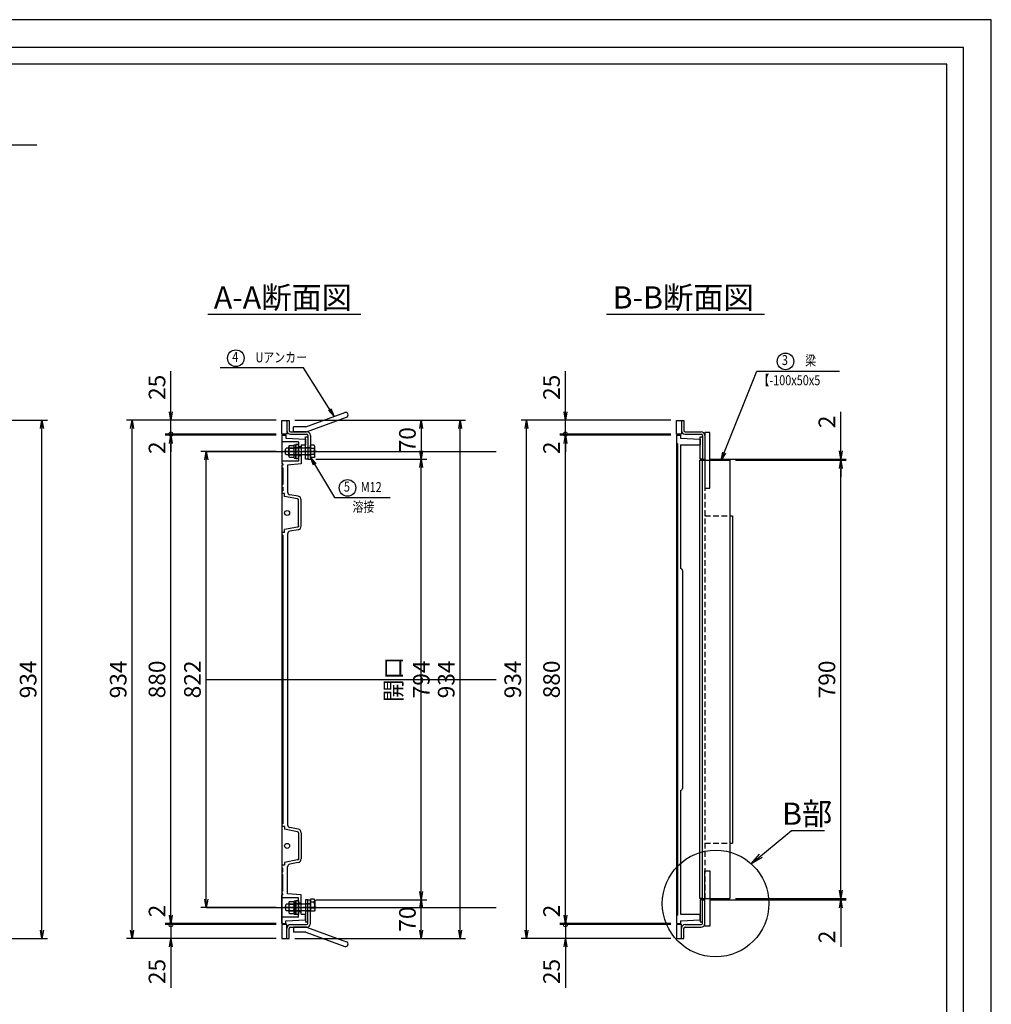
# Model space of a CAD drawing. Extents: x 35676 to 44336, y -168218 to -165248.
# Drawn here: x 38124 to 39876, y -167023 to -165248 of the extents above; entities that cross this region are included whole.
import ezdxf
from ezdxf.enums import TextEntityAlignment as Align

# ---------------------------------------------------------------- set-up
doc = ezdxf.new("R2010")
doc.units = 0
doc.header["$LTSCALE"] = 200
for name, pattern in [('CENTER', [2, 1.25, -0.25, 0.25, -0.25]), ('CENTER1', [10, 6.25, -1.25, 1.25, -1.25]), ('DASHED2', [5, 2.5, -2.5]), ('HIDDEN', [0.375, 0.25, -0.125])]:
    doc.linetypes.add(name, pattern=pattern)
doc.layers.get('0').update_dxf_attribs({"linetype": 'CONTINUOUS'})
doc.layers.get('DEFPOINTS').update_dxf_attribs({"color": 253, "linetype": 'CONTINUOUS'})
for name, color, linetype in [('CENTER', 1, 'CENTER'), ('sunpou', 1, 'CONTINUOUS'), ('ゴム', 6, 'CONTINUOUS'), ('図面枠等', 7, 'CONTINUOUS'), ('枠', 4, 'CONTINUOUS'), ('梁', 7, 'CONTINUOUS'), ('蓋', 6, 'CONTINUOUS'), ('部品', 1, 'CENTER1')]:
    doc.layers.add(name, color=color, linetype=linetype)
doc.styles.get("Standard").update_dxf_attribs({"font": 'ROMANS.SHX', "width": 0.8, "bigfont": 'extfont.shx'})
doc.dimstyles.new('5S1-15', dxfattribs={"dimscale": 15, "dimtxt": 2, "dimasz": 1.5, "dimexe": 1, "dimexo": 1, "dimgap": 1, "dimtad": 3, "dimdec": 1, "dimdsep": 46, "dimtxsty": 'STANDARD', "dimblk": 'OPEN', "dimcen": 0.09, "dimclrd": 1, "dimclre": 1, "dimclrt": 7, "dimadec": 0, "dimazin": 2, "dimtfac": 1, "dimtdec": 1, "dimtmove": 2, "dimatfit": 1, "dimldrblk": 'OPEN', "dimfxl": 1, "dimtolj": 1, "dimtzin": 0, "dimlwd": -1, "dimlwe": -1, "dimarcsym": 0})
doc.dimstyles.new('S1-10', dxfattribs={"dimscale": 10, "dimtxt": 3, "dimasz": 1.5, "dimexe": 1, "dimexo": 1, "dimgap": 1, "dimtad": 3, "dimdec": 1, "dimdsep": 46, "dimtxsty": 'STANDARD', "dimblk": 'OPEN', "dimcen": 0.09, "dimclrd": 1, "dimclre": 1, "dimadec": 0, "dimazin": 2, "dimtfac": 1, "dimtdec": 1, "dimtmove": 2, "dimatfit": 1, "dimldrblk": 'OPEN', "dimfxl": 1, "dimtolj": 1, "dimtzin": 0, "dimlwd": -1, "dimlwe": -1, "dimarcsym": 0})

# ---------------------------------------------------------------- blocks, each defined once
blk = doc.blocks.new('_OPEN')
at = {"color": 0, "linetype": 'ByBlock'}
for p, q in [((-1, 0.167), (0, 0)), ((0, 0), (-1, -0.167)), ((0, 0), (-1, 0))]:
    blk.add_line(p, q, dxfattribs=at)
blk = doc.blocks.new('*D192')
at = {"layer": 'DEFPOINTS', "color": 0, "transparency": 16777216}
for p in [(37894.2, -165970.5), (38164.2, -165970.5), (37894.2, -166904.5)]:
    blk.add_point(p, dxfattribs=at)
at = {"layer": 'sunpou', "color": 1, "transparency": 16777216}
for p, q in [((37904.2, -165970.5), (38174.2, -165970.5)), ((38164.2, -166889.5), (38164.2, -165985.5)), ((37904.2, -166904.5), (38174.2, -166904.5))]:
    blk.add_line(p, q, dxfattribs=at)
at = {"layer": 'sunpou', "color": 1, "transparency": 16777216, "xscale": 15, "yscale": 15, "zscale": 15}
for p, rotation in [((38164.2, -165970.5), 90), ((38164.2, -166904.5), 270)]:
    blk.add_blockref('_OPEN', p, dxfattribs=dict(at, rotation=rotation))
at = {"layer": 'sunpou', "color": 0, "transparency": 16777216, "insert": (38139.2, -166437.5), "char_height": 30, "attachment_point": 5, "rotation": 90}
blk.add_mtext('\\A1;934', dxfattribs=at)
blk = doc.blocks.new('*D207')
at = {"layer": 'DEFPOINTS', "color": 0, "transparency": 16777216}
for p in [(38648.1, -166834.5), (38848.1, -166834.5), (38610.1, -166904.5)]:
    blk.add_point(p, dxfattribs=at)
at = {"layer": 'sunpou', "color": 1, "transparency": 16777216}
for p, q in [((38658.1, -166834.5), (38858.1, -166834.5)), ((38848.1, -166889.5), (38848.1, -166849.5)), ((38620.1, -166904.5), (38858.1, -166904.5))]:
    blk.add_line(p, q, dxfattribs=at)
at = {"layer": 'sunpou', "color": 1, "transparency": 16777216, "xscale": 15, "yscale": 15, "zscale": 15}
for p, rotation in [((38848.1, -166834.5), 90), ((38848.1, -166904.5), 270)]:
    blk.add_blockref('_OPEN', p, dxfattribs=dict(at, rotation=rotation))
at = {"layer": 'sunpou', "color": 0, "transparency": 16777216, "insert": (38823.1, -166869.5), "char_height": 30, "attachment_point": 5, "rotation": 90}
blk.add_mtext('\\A1;70', dxfattribs=at)
blk = doc.blocks.new('*D208')
at = {"layer": 'DEFPOINTS', "color": 0, "transparency": 16777216}
for p in [(38648.1, -166040.5), (38848.1, -166040.5), (38648.1, -166834.5)]:
    blk.add_point(p, dxfattribs=at)
at = {"layer": 'sunpou', "color": 1, "transparency": 16777216}
for p, q in [((38658.1, -166040.5), (38858.1, -166040.5)), ((38848.1, -166819.5), (38848.1, -166055.5)), ((38658.1, -166834.5), (38858.1, -166834.5))]:
    blk.add_line(p, q, dxfattribs=at)
at = {"layer": 'sunpou', "color": 1, "transparency": 16777216, "xscale": 15, "yscale": 15, "zscale": 15}
for p, rotation in [((38848.1, -166040.5), 90), ((38848.1, -166834.5), 270)]:
    blk.add_blockref('_OPEN', p, dxfattribs=dict(at, rotation=rotation))
at = {"layer": 'sunpou', "color": 0, "transparency": 16777216, "insert": (38823.1, -166437.5), "char_height": 30, "attachment_point": 5, "rotation": 90}
blk.add_mtext('\\A1;開口 794', dxfattribs=at)
blk = doc.blocks.new('*D209')
at = {"layer": 'DEFPOINTS', "color": 0, "transparency": 16777216}
for p in [(38610.1, -165970.5), (38918.1, -165970.5), (38610.1, -166904.5)]:
    blk.add_point(p, dxfattribs=at)
at = {"layer": 'sunpou', "color": 1, "transparency": 16777216}
for p, q in [((38620.1, -165970.5), (38928.1, -165970.5)), ((38918.1, -166889.5), (38918.1, -165985.5)), ((38620.1, -166904.5), (38928.1, -166904.5))]:
    blk.add_line(p, q, dxfattribs=at)
at = {"layer": 'sunpou', "color": 1, "transparency": 16777216, "xscale": 15, "yscale": 15, "zscale": 15}
for p, rotation in [((38918.1, -165970.5), 90), ((38918.1, -166904.5), 270)]:
    blk.add_blockref('_OPEN', p, dxfattribs=dict(at, rotation=rotation))
at = {"layer": 'sunpou', "color": 0, "transparency": 16777216, "insert": (38893.1, -166437.5), "char_height": 30, "attachment_point": 5, "rotation": 90}
blk.add_mtext('\\A1;934', dxfattribs=at)
blk = doc.blocks.new('*D210')
at = {"layer": 'DEFPOINTS', "color": 0, "transparency": 16777216}
for p in [(38610.1, -165970.5), (38648.1, -166040.5), (38848.1, -166040.5)]:
    blk.add_point(p, dxfattribs=at)
at = {"layer": 'sunpou', "color": 1, "transparency": 16777216}
for p, q in [((38620.1, -165970.5), (38858.1, -165970.5)), ((38848.1, -165985.5), (38848.1, -166025.5)), ((38658.1, -166040.5), (38858.1, -166040.5))]:
    blk.add_line(p, q, dxfattribs=at)
at = {"layer": 'sunpou', "color": 1, "transparency": 16777216, "xscale": 15, "yscale": 15, "zscale": 15}
for p, rotation in [((38848.1, -165970.5), 90), ((38848.1, -166040.5), 270)]:
    blk.add_blockref('_OPEN', p, dxfattribs=dict(at, rotation=rotation))
at = {"layer": 'sunpou', "color": 0, "transparency": 16777216, "insert": (38823.1, -166005.5), "char_height": 30, "attachment_point": 5, "rotation": 90}
blk.add_mtext('\\A1;70', dxfattribs=at)
blk = doc.blocks.new('*D211')
at = {"layer": 'DEFPOINTS', "color": 0, "transparency": 16777216}
for p in [(39359.5, -166834.5), (39404.5, -166832.5), (39604.5, -166832.5)]:
    blk.add_point(p, dxfattribs=at)
at = {"layer": 'sunpou', "color": 1, "transparency": 16777216}
for p, q in [((39604.5, -166817.5), (39604.5, -166802.5)), ((39369.5, -166834.5), (39614.5, -166834.5)), ((39414.5, -166832.5), (39614.5, -166832.5)), ((39604.5, -166832.5), (39604.5, -166834.5)), ((39604.5, -166849.5), (39604.5, -166919.7))]:
    blk.add_line(p, q, dxfattribs=at)
at = {"layer": 'sunpou', "color": 1, "transparency": 16777216, "xscale": 15, "yscale": 15, "zscale": 15}
for p, rotation in [((39604.5, -166832.5), 270), ((39604.5, -166834.5), 90)]:
    blk.add_blockref('_OPEN', p, dxfattribs=dict(at, rotation=rotation))
at = {"layer": 'sunpou', "color": 0, "transparency": 16777216, "insert": (39579.5, -166901.7), "char_height": 30, "attachment_point": 5, "rotation": 90}
blk.add_mtext('\\A1;2', dxfattribs=at)
blk = doc.blocks.new('*D212')
at = {"layer": 'DEFPOINTS', "color": 0, "transparency": 16777216}
for p in [(39404.5, -166042.5), (39604.5, -166042.5), (39404.5, -166832.5)]:
    blk.add_point(p, dxfattribs=at)
at = {"layer": 'sunpou', "color": 1, "transparency": 16777216}
for p, q in [((39414.5, -166042.5), (39614.5, -166042.5)), ((39604.5, -166817.5), (39604.5, -166057.5)), ((39414.5, -166832.5), (39614.5, -166832.5))]:
    blk.add_line(p, q, dxfattribs=at)
at = {"layer": 'sunpou', "color": 1, "transparency": 16777216, "xscale": 15, "yscale": 15, "zscale": 15}
for p, rotation in [((39604.5, -166042.5), 90), ((39604.5, -166832.5), 270)]:
    blk.add_blockref('_OPEN', p, dxfattribs=dict(at, rotation=rotation))
at = {"layer": 'sunpou', "color": 0, "transparency": 16777216, "insert": (39579.5, -166437.5), "char_height": 30, "attachment_point": 5, "rotation": 90}
blk.add_mtext('\\A1;790', dxfattribs=at)
blk = doc.blocks.new('*D213')
at = {"layer": 'DEFPOINTS', "color": 0, "transparency": 16777216}
for p in [(39359.5, -166040.5), (39404.5, -166042.5), (39604.5, -166042.5)]:
    blk.add_point(p, dxfattribs=at)
at = {"layer": 'sunpou', "color": 1, "transparency": 16777216}
for p, q in [((39604.5, -166025.5), (39604.5, -165955.3)), ((39369.5, -166040.5), (39614.5, -166040.5)), ((39414.5, -166042.5), (39614.5, -166042.5)), ((39604.5, -166042.5), (39604.5, -166040.5)), ((39604.5, -166057.5), (39604.5, -166072.5))]:
    blk.add_line(p, q, dxfattribs=at)
at = {"layer": 'sunpou', "color": 1, "transparency": 16777216, "xscale": 15, "yscale": 15, "zscale": 15}
for p, rotation in [((39604.5, -166040.5), 270), ((39604.5, -166042.5), 90)]:
    blk.add_blockref('_OPEN', p, dxfattribs=dict(at, rotation=rotation))
at = {"layer": 'sunpou', "color": 0, "transparency": 16777216, "insert": (39579.5, -165973.3), "char_height": 30, "attachment_point": 5, "rotation": 90}
blk.add_mtext('\\A1;2', dxfattribs=at)
blk = doc.blocks.new('_DotSmall')
at = {"layer": 'sunpou', "color": 0, "const_width": 0.5}
blk.add_lwpolyline([(-0.0625, 0, 1), (0.0625, 0, 1)], format="xyb", close=True, dxfattribs=at)
blk = doc.blocks.new('*D214')
at = {"layer": 'DEFPOINTS', "color": 0, "transparency": 16777216}
for p in [(38396.6, -166879.5), (38596.6, -166879.5), (38596.6, -166904.5)]:
    blk.add_point(p, dxfattribs=at)
at = {"layer": 'sunpou', "color": 1, "transparency": 16777216}
for p, q in [((38396.6, -166879.5), (38396.6, -166849.5)), ((38586.6, -166879.5), (38386.6, -166879.5)), ((38396.6, -166879.5), (38396.6, -166904.5)), ((38586.6, -166904.5), (38386.6, -166904.5)), ((38396.6, -166919.5), (38396.6, -166993.4))]:
    blk.add_line(p, q, dxfattribs=at)
at = {"layer": 'sunpou', "color": 1, "transparency": 16777216, "xscale": 15, "yscale": 15, "zscale": 15}
for name, p, rotation in [('_DotSmall', (38396.6, -166879.5), 270), ('_OPEN', (38396.6, -166904.5), 90)]:
    blk.add_blockref(name, p, dxfattribs=dict(at, rotation=rotation))
at = {"layer": 'sunpou', "color": 0, "transparency": 16777216, "insert": (38371.6, -166964), "char_height": 30, "attachment_point": 5, "rotation": 90}
blk.add_mtext('\\A1;25', dxfattribs=at)
blk = doc.blocks.new('*D215')
at = {"layer": 'DEFPOINTS', "color": 0, "transparency": 16777216}
for p in [(38396.6, -165997.5), (38596.6, -165997.5), (38596.6, -166877.5)]:
    blk.add_point(p, dxfattribs=at)
at = {"layer": 'sunpou', "color": 1, "transparency": 16777216}
for p, q in [((38586.6, -165997.5), (38386.6, -165997.5)), ((38396.6, -166862.5), (38396.6, -166012.5)), ((38586.6, -166877.5), (38386.6, -166877.5))]:
    blk.add_line(p, q, dxfattribs=at)
at = {"layer": 'sunpou', "color": 1, "transparency": 16777216, "xscale": 15, "yscale": 15, "zscale": 15}
for p, rotation in [((38396.6, -165997.5), 90), ((38396.6, -166877.5), 270)]:
    blk.add_blockref('_OPEN', p, dxfattribs=dict(at, rotation=rotation))
at = {"layer": 'sunpou', "color": 0, "transparency": 16777216, "insert": (38371.6, -166437.5), "char_height": 30, "attachment_point": 5, "rotation": 90}
blk.add_mtext('\\A1;880', dxfattribs=at)
blk = doc.blocks.new('*D216')
at = {"layer": 'DEFPOINTS', "color": 0, "transparency": 16777216}
for p in [(38396.6, -166877.5), (38596.6, -166877.5), (38596.6, -166879.5)]:
    blk.add_point(p, dxfattribs=at)
at = {"layer": 'sunpou', "color": 1, "transparency": 16777216}
for p, q in [((38396.6, -166862.5), (38396.6, -166847.5)), ((38586.6, -166877.5), (38386.6, -166877.5)), ((38586.6, -166879.5), (38386.6, -166879.5)), ((38396.6, -166879.5), (38396.6, -166877.5)), ((38396.6, -166879.5), (38396.6, -166894.5))]:
    blk.add_line(p, q, dxfattribs=at)
at = {"layer": 'sunpou', "color": 1, "transparency": 16777216, "xscale": 15, "yscale": 15, "zscale": 15}
for name, p, rotation in [('_OPEN', (38396.6, -166877.5), 270), ('_DotSmall', (38396.6, -166879.5), 90)]:
    blk.add_blockref(name, p, dxfattribs=dict(at, rotation=rotation))
at = {"layer": 'sunpou', "color": 0, "transparency": 16777216, "insert": (38371.6, -166855), "char_height": 30, "attachment_point": 5, "rotation": 90}
blk.add_mtext('\\A1;2', dxfattribs=at)
blk = doc.blocks.new('*D217')
at = {"layer": 'DEFPOINTS', "color": 0, "transparency": 16777216}
for p in [(38326.6, -165970.5), (38596.6, -165970.5), (38596.6, -166904.5)]:
    blk.add_point(p, dxfattribs=at)
at = {"layer": 'sunpou', "color": 1, "transparency": 16777216}
for p, q in [((38586.6, -165970.5), (38316.6, -165970.5)), ((38326.6, -166889.5), (38326.6, -165985.5)), ((38586.6, -166904.5), (38316.6, -166904.5))]:
    blk.add_line(p, q, dxfattribs=at)
at = {"layer": 'sunpou', "color": 1, "transparency": 16777216, "xscale": 15, "yscale": 15, "zscale": 15}
for p, rotation in [((38326.6, -165970.5), 90), ((38326.6, -166904.5), 270)]:
    blk.add_blockref('_OPEN', p, dxfattribs=dict(at, rotation=rotation))
at = {"layer": 'sunpou', "color": 0, "transparency": 16777216, "insert": (38301.6, -166437.5), "char_height": 30, "attachment_point": 5, "rotation": 90}
blk.add_mtext('\\A1;934', dxfattribs=at)
blk = doc.blocks.new('*D218')
at = {"layer": 'DEFPOINTS', "color": 0, "transparency": 16777216}
for p in [(38596.6, -165970.5), (38396.6, -165995.5), (38596.6, -165995.5)]:
    blk.add_point(p, dxfattribs=at)
at = {"layer": 'sunpou', "color": 1, "transparency": 16777216}
for p, q in [((38396.6, -165955.5), (38396.6, -165881.7)), ((38586.6, -165970.5), (38386.6, -165970.5)), ((38396.6, -165995.5), (38396.6, -165970.5)), ((38586.6, -165995.5), (38386.6, -165995.5)), ((38396.6, -165995.5), (38396.6, -166025.5))]:
    blk.add_line(p, q, dxfattribs=at)
at = {"layer": 'sunpou', "color": 1, "transparency": 16777216, "xscale": 15, "yscale": 15, "zscale": 15}
for name, p, rotation in [('_OPEN', (38396.6, -165970.5), 270), ('_DotSmall', (38396.6, -165995.5), 90)]:
    blk.add_blockref(name, p, dxfattribs=dict(at, rotation=rotation))
at = {"layer": 'sunpou', "color": 0, "transparency": 16777216, "insert": (38371.6, -165911.1), "char_height": 30, "attachment_point": 5, "rotation": 90}
blk.add_mtext('\\A1;25', dxfattribs=at)
blk = doc.blocks.new('*D219')
at = {"layer": 'DEFPOINTS', "color": 0, "transparency": 16777216}
for p in [(38396.6, -165997.5), (38596.6, -165995.5), (38596.6, -165997.5)]:
    blk.add_point(p, dxfattribs=at)
at = {"layer": 'sunpou', "color": 1, "transparency": 16777216}
for p, q in [((38396.6, -165995.5), (38396.6, -165980.5)), ((38586.6, -165995.5), (38386.6, -165995.5)), ((38586.6, -165997.5), (38386.6, -165997.5)), ((38396.6, -165995.5), (38396.6, -165997.5)), ((38396.6, -166012.5), (38396.6, -166027.5))]:
    blk.add_line(p, q, dxfattribs=at)
at = {"layer": 'sunpou', "color": 1, "transparency": 16777216, "xscale": 15, "yscale": 15, "zscale": 15}
for name, p, rotation in [('_DotSmall', (38396.6, -165995.5), 270), ('_OPEN', (38396.6, -165997.5), 90)]:
    blk.add_blockref(name, p, dxfattribs=dict(at, rotation=rotation))
at = {"layer": 'sunpou', "color": 0, "transparency": 16777216, "insert": (38371.6, -166020), "char_height": 30, "attachment_point": 5, "rotation": 90}
blk.add_mtext('\\A1;2', dxfattribs=at)
blk = doc.blocks.new('*D220')
at = {"layer": 'DEFPOINTS', "color": 0, "transparency": 16777216}
for p in [(39108, -166879.5), (39308, -166879.5), (39308, -166904.5)]:
    blk.add_point(p, dxfattribs=at)
at = {"layer": 'sunpou', "color": 1, "transparency": 16777216}
for p, q in [((39108, -166879.5), (39108, -166849.5)), ((39298, -166879.5), (39098, -166879.5)), ((39108, -166879.5), (39108, -166904.5)), ((39298, -166904.5), (39098, -166904.5)), ((39108, -166919.5), (39108, -166993.4))]:
    blk.add_line(p, q, dxfattribs=at)
at = {"layer": 'sunpou', "color": 1, "transparency": 16777216, "xscale": 15, "yscale": 15, "zscale": 15}
for name, p, rotation in [('_DotSmall', (39108, -166879.5), 270), ('_OPEN', (39108, -166904.5), 90)]:
    blk.add_blockref(name, p, dxfattribs=dict(at, rotation=rotation))
at = {"layer": 'sunpou', "color": 0, "transparency": 16777216, "insert": (39083, -166964), "char_height": 30, "attachment_point": 5, "rotation": 90}
blk.add_mtext('\\A1;25', dxfattribs=at)
blk = doc.blocks.new('*D221')
at = {"layer": 'DEFPOINTS', "color": 0, "transparency": 16777216}
for p in [(39108, -165997.5), (39308, -165997.5), (39308, -166877.5)]:
    blk.add_point(p, dxfattribs=at)
at = {"layer": 'sunpou', "color": 1, "transparency": 16777216}
for p, q in [((39298, -165997.5), (39098, -165997.5)), ((39108, -166862.5), (39108, -166012.5)), ((39298, -166877.5), (39098, -166877.5))]:
    blk.add_line(p, q, dxfattribs=at)
at = {"layer": 'sunpou', "color": 1, "transparency": 16777216, "xscale": 15, "yscale": 15, "zscale": 15}
for p, rotation in [((39108, -165997.5), 90), ((39108, -166877.5), 270)]:
    blk.add_blockref('_OPEN', p, dxfattribs=dict(at, rotation=rotation))
at = {"layer": 'sunpou', "color": 0, "transparency": 16777216, "insert": (39083, -166437.5), "char_height": 30, "attachment_point": 5, "rotation": 90}
blk.add_mtext('\\A1;880', dxfattribs=at)
blk = doc.blocks.new('*D222')
at = {"layer": 'DEFPOINTS', "color": 0, "transparency": 16777216}
for p in [(39108, -166877.5), (39308, -166877.5), (39308, -166879.5)]:
    blk.add_point(p, dxfattribs=at)
at = {"layer": 'sunpou', "color": 1, "transparency": 16777216}
for p, q in [((39108, -166862.5), (39108, -166847.5)), ((39298, -166877.5), (39098, -166877.5)), ((39298, -166879.5), (39098, -166879.5)), ((39108, -166879.5), (39108, -166877.5)), ((39108, -166879.5), (39108, -166894.5))]:
    blk.add_line(p, q, dxfattribs=at)
at = {"layer": 'sunpou', "color": 1, "transparency": 16777216, "xscale": 15, "yscale": 15, "zscale": 15}
for name, p, rotation in [('_OPEN', (39108, -166877.5), 270), ('_DotSmall', (39108, -166879.5), 90)]:
    blk.add_blockref(name, p, dxfattribs=dict(at, rotation=rotation))
at = {"layer": 'sunpou', "color": 0, "transparency": 16777216, "insert": (39083, -166855), "char_height": 30, "attachment_point": 5, "rotation": 90}
blk.add_mtext('\\A1;2', dxfattribs=at)
blk = doc.blocks.new('*D223')
at = {"layer": 'DEFPOINTS', "color": 0, "transparency": 16777216}
for p in [(39038, -165970.5), (39308, -165970.5), (39308, -166904.5)]:
    blk.add_point(p, dxfattribs=at)
at = {"layer": 'sunpou', "color": 1, "transparency": 16777216}
for p, q in [((39298, -165970.5), (39028, -165970.5)), ((39038, -166889.5), (39038, -165985.5)), ((39298, -166904.5), (39028, -166904.5))]:
    blk.add_line(p, q, dxfattribs=at)
at = {"layer": 'sunpou', "color": 1, "transparency": 16777216, "xscale": 15, "yscale": 15, "zscale": 15}
for p, rotation in [((39038, -165970.5), 90), ((39038, -166904.5), 270)]:
    blk.add_blockref('_OPEN', p, dxfattribs=dict(at, rotation=rotation))
at = {"layer": 'sunpou', "color": 0, "transparency": 16777216, "insert": (39013, -166437.5), "char_height": 30, "attachment_point": 5, "rotation": 90}
blk.add_mtext('\\A1;934', dxfattribs=at)
blk = doc.blocks.new('*D224')
at = {"layer": 'DEFPOINTS', "color": 0, "transparency": 16777216}
for p in [(39308, -165970.5), (39108, -165995.5), (39308, -165995.5)]:
    blk.add_point(p, dxfattribs=at)
at = {"layer": 'sunpou', "color": 1, "transparency": 16777216}
for p, q in [((39108, -165955.5), (39108, -165881.7)), ((39298, -165970.5), (39098, -165970.5)), ((39108, -165995.5), (39108, -165970.5)), ((39298, -165995.5), (39098, -165995.5)), ((39108, -165995.5), (39108, -166025.5))]:
    blk.add_line(p, q, dxfattribs=at)
at = {"layer": 'sunpou', "color": 1, "transparency": 16777216, "xscale": 15, "yscale": 15, "zscale": 15}
for name, p, rotation in [('_OPEN', (39108, -165970.5), 270), ('_DotSmall', (39108, -165995.5), 90)]:
    blk.add_blockref(name, p, dxfattribs=dict(at, rotation=rotation))
at = {"layer": 'sunpou', "color": 0, "transparency": 16777216, "insert": (39083, -165911.1), "char_height": 30, "attachment_point": 5, "rotation": 90}
blk.add_mtext('\\A1;25', dxfattribs=at)
blk = doc.blocks.new('*D225')
at = {"layer": 'DEFPOINTS', "color": 0, "transparency": 16777216}
for p in [(39108, -165997.5), (39308, -165995.5), (39308, -165997.5)]:
    blk.add_point(p, dxfattribs=at)
at = {"layer": 'sunpou', "color": 1, "transparency": 16777216}
for p, q in [((39108, -165995.5), (39108, -165980.5)), ((39298, -165995.5), (39098, -165995.5)), ((39298, -165997.5), (39098, -165997.5)), ((39108, -165995.5), (39108, -165997.5)), ((39108, -166012.5), (39108, -166027.5))]:
    blk.add_line(p, q, dxfattribs=at)
at = {"layer": 'sunpou', "color": 1, "transparency": 16777216, "xscale": 15, "yscale": 15, "zscale": 15}
for name, p, rotation in [('_DotSmall', (39108, -165995.5), 270), ('_OPEN', (39108, -165997.5), 90)]:
    blk.add_blockref(name, p, dxfattribs=dict(at, rotation=rotation))
at = {"layer": 'sunpou', "color": 0, "transparency": 16777216, "insert": (39083, -166020), "char_height": 30, "attachment_point": 5, "rotation": 90}
blk.add_mtext('\\A1;2', dxfattribs=at)
blk = doc.blocks.new('*D249')
at = {"layer": 'DEFPOINTS', "color": 0, "transparency": 16777216}
for p in [(38460.5, -166026.5), (38596.6, -166026.5), (38596.6, -166848.5)]:
    blk.add_point(p, dxfattribs=at)
at = {"layer": 'sunpou', "color": 1, "transparency": 16777216}
for p, q in [((38586.6, -166026.5), (38450.5, -166026.5)), ((38460.5, -166833.5), (38460.5, -166041.5)), ((38586.6, -166848.5), (38450.5, -166848.5))]:
    blk.add_line(p, q, dxfattribs=at)
at = {"layer": 'sunpou', "color": 1, "transparency": 16777216, "xscale": 15, "yscale": 15, "zscale": 15}
for p, rotation in [((38460.5, -166026.5), 90), ((38460.5, -166848.5), 270)]:
    blk.add_blockref('_OPEN', p, dxfattribs=dict(at, rotation=rotation))
at = {"layer": 'sunpou', "color": 0, "transparency": 16777216, "insert": (38435.5, -166437.5), "char_height": 30, "attachment_point": 5, "rotation": 90}
blk.add_mtext('\\A1;822', dxfattribs=at)

msp = doc.modelspace()

# ---------------------------------------------------------------- linework, layer by layer
at = {"color": 0, "linetype": 'Continuous'}
for p, q in [((38603.13, -166022.55), (38605.13, -166020.55)), ((38647.53, -166020.55), (38605.13, -166020.55)), ((38648.13, -166037.5), (38648.13, -166015.6)), ((38655.01, -166015.6), (38648.13, -166015.6)), ((38655.01, -166021.08), (38648.13, -166021.08)), ((38656.13, -166017.55), (38655.01, -166015.6)), ((38656.13, -166035.55), (38656.13, -166017.55)), ((38603.13, -166030.55), (38603.13, -166022.55)), ((38605.13, -166032.55), (38603.13, -166030.55)), ((38647.53, -166032.55), (38605.13, -166032.55)), ((38655.01, -166032.01), (38648.13, -166032.01)), ((38655.01, -166037.5), (38648.13, -166037.5)), ((38656.13, -166035.55), (38655.01, -166037.5)), ((38655.01, -166833.54), (38648.13, -166833.54)), ((38648.13, -166833.54), (38648.13, -166855.44)), ((38656.13, -166835.49), (38655.01, -166833.54)), ((38656.13, -166835.49), (38656.13, -166853.49)), ((38605.13, -166842.55), (38603.13, -166844.55)), ((38603.13, -166844.55), (38603.13, -166852.55)), ((38603.13, -166852.55), (38605.13, -166854.55)), ((38647.53, -166842.55), (38605.13, -166842.55)), ((38647.53, -166854.55), (38605.13, -166854.55)), ((38655.01, -166839.02), (38648.13, -166839.02)), ((38655.01, -166849.95), (38648.13, -166849.95)), ((38655.01, -166855.44), (38648.13, -166855.44)), ((38656.13, -166853.49), (38655.01, -166855.44))]:
    msp.add_line(p, q, dxfattribs=at)
for centre, radius, start, end in [((38647.53, -166019.95), 0.6, 269.99998, 359.99996), ((38652.51, -166018.34), 3.71, 312.33348, 347.66657), ((38642.3, -166026.55), 13.83, 336.71967, 23.28031), ((38647.53, -166033.15), 0.6, 359.99998, 90.00003), ((38652.23, -166034.76), 3.9, 359.99996, 44.63886), ((38647.53, -166837.89), 0.6, 269.99997, 0.00002), ((38652.23, -166836.28), 3.9, 315.36114, 0.00004), ((38647.53, -166851.09), 0.6, 0.00004, 90.00002), ((38642.3, -166844.49), 13.83, 336.71969, 23.28033), ((38652.51, -166852.7), 3.71, 12.33343, 47.66652)]:
    msp.add_arc(centre, radius, start, end, dxfattribs=at)
at = {"layer": 'CENTER', "color": 0, "linetype": 'CENTER1', "ltscale": 0.02}
for p, q in [((38659.28, -166026.55), (38600.5, -166026.55)), ((38659.28, -166848.55), (38600.5, -166848.55))]:
    msp.add_line(p, q, dxfattribs=at)
at = {"layer": 'DEFPOINTS'}
for p, q in [((38460.55, -166026.55), (38983.3, -166026.55)), ((38460.55, -166437.55), (38983.3, -166437.55)), ((38460.55, -166848.55), (38983.3, -166848.55))]:
    msp.add_line(p, q, dxfattribs=at)
at = {"layer": 'DEFPOINTS', "color": 0, "linetype": 'Continuous'}
msp.add_lwpolyline([(35675.95, -168218.42), (39875.95, -168218.42), (39875.95, -165248.42), (35675.95, -165248.42)], close=True, dxfattribs=at)
at = {"layer": 'sunpou', "color": 0}
for centre in [(38513.74, -165858.54), (39504.86, -165864.22), (38715.08, -166092.33)]:
    msp.add_circle(centre, 15, dxfattribs=at)
at = {"layer": 'sunpou', "ltscale": 0.5}
msp.add_circle((39378.84, -166841.44), 96.1, dxfattribs=at)
at = {"layer": 'ゴム', "color": 0}
for points in [[(38643.63, -166000.55), (38643.63, -166040.55), (38639.63, -166040.55), (38639.63, -166000.55)], [(39355.05, -166000.55), (39355.05, -166040.55), (39351.05, -166040.55), (39351.05, -166000.55)], [(39354.55, -166042.55), (39354.55, -166832.55), (39350.55, -166832.55), (39350.55, -166042.55)], [(38643.63, -166874.55), (38643.63, -166834.55), (38639.63, -166834.55), (38639.63, -166874.55)], [(39355.05, -166874.55), (39355.05, -166834.55), (39351.05, -166834.55), (39351.05, -166874.55)]]:
    msp.add_lwpolyline(points, close=True, dxfattribs=at)
at = {"layer": '図面枠等', "color": 0, "linetype": 'Continuous'}
for p, q in [((37544.83, -165474.16), (38154.92, -165474.16)), ((38463.17, -165778.89), (38739.06, -165778.89)), ((39182.24, -165778.89), (39467.09, -165778.89))]:
    msp.add_line(p, q, dxfattribs=at)
for points in [[(35725.95, -168168.42), (39825.95, -168168.42), (39825.95, -165298.42), (35725.95, -165298.42)], [(35755.95, -168138.42), (39795.95, -168138.42), (39795.95, -165328.42), (35755.95, -165328.42)]]:
    msp.add_lwpolyline(points, close=True, dxfattribs=at)
at = {"layer": '枠', "color": 0}
for p, q in [((38639.8, -165982.05), (38710.19, -165956.43)), ((38641.38, -165991.05), (38713.26, -165964.89)), ((38605.63, -165970.55), (38605.63, -165988.8)), ((38605.63, -165970.55), (38610.13, -165970.55)), ((38610.13, -165970.55), (38610.13, -165988.8)), ((38617.8, -165991.05), (38617.8, -165982.05)), ((38639.8, -165982.05), (38617.8, -165982.05)), ((39317.05, -165970.55), (39317.05, -165988.8)), ((39317.05, -165970.55), (39321.55, -165970.55)), ((39321.55, -165970.55), (39321.55, -165988.8)), ((38612.38, -165991.05), (38641.38, -165991.05)), ((38612.38, -165995.55), (38641.38, -165995.55)), ((38641.38, -165991.05), (38617.8, -165991.05)), ((38643.63, -165997.8), (38643.63, -166040.55)), ((38648.13, -165997.8), (38648.13, -166040.55)), ((39323.8, -165991.05), (39352.8, -165991.05)), ((39323.8, -165995.55), (39352.8, -165995.55)), ((39355.05, -165997.8), (39355.05, -166040.55)), ((39359.55, -165997.8), (39359.55, -166040.55)), ((38643.63, -166040.55), (38648.13, -166040.55)), ((39355.05, -166040.55), (39359.55, -166040.55)), ((38643.63, -166877.3), (38643.63, -166834.55)), ((38643.63, -166834.55), (38648.13, -166834.55)), ((38648.13, -166877.3), (38648.13, -166834.55)), ((39355.05, -166877.3), (39355.05, -166834.55)), ((39355.05, -166834.55), (39359.55, -166834.55)), ((39359.55, -166877.3), (39359.55, -166834.55)), ((38605.63, -166904.55), (38605.63, -166886.3)), ((38610.13, -166904.55), (38610.13, -166886.3)), ((38612.38, -166879.55), (38641.38, -166879.55)), ((38612.38, -166884.05), (38641.38, -166884.05)), ((38617.8, -166884.05), (38617.8, -166893.05)), ((38641.38, -166884.05), (38617.8, -166884.05)), ((38641.38, -166884.05), (38713.26, -166910.21)), ((39317.05, -166904.55), (39317.05, -166886.3)), ((39321.55, -166904.55), (39321.55, -166886.3)), ((39323.8, -166879.55), (39352.8, -166879.55)), ((39323.8, -166884.05), (39352.8, -166884.05)), ((38605.63, -166904.55), (38610.13, -166904.55)), ((38639.8, -166893.05), (38617.8, -166893.05)), ((38639.8, -166893.05), (38710.19, -166918.67)), ((39317.05, -166904.55), (39321.55, -166904.55))]:
    msp.add_line(p, q, dxfattribs=at)
for points in [[(38605.63, -165970.55), (38605.63, -165995.55), (38596.63, -165995.55), (38596.63, -165970.55)], [(39317.05, -165970.55), (39317.05, -165995.55), (39308.05, -165995.55), (39308.05, -165970.55)], [(39359.55, -166092.55), (39368.55, -166092.55), (39368.55, -165992.55), (39359.55, -165992.55)], [(39359.55, -166782.55), (39368.55, -166782.55), (39368.55, -166882.55), (39359.55, -166882.55)], [(38605.63, -166904.55), (38605.63, -166879.55), (38596.63, -166879.55), (38596.63, -166904.55)], [(39317.05, -166904.55), (39317.05, -166879.55), (39308.05, -166879.55), (39308.05, -166904.55)]]:
    msp.add_lwpolyline(points, close=True, dxfattribs=at)
for centre, radius, start, end in [((38711.72, -165960.66), 4.5, 290, 110), ((38612.38, -165988.8), 6.75, 180, 270), ((38612.38, -165988.8), 2.25, 180, 270), ((38641.38, -165997.8), 6.75, 0, 90), ((38641.38, -165997.8), 2.25, 0, 90), ((39323.8, -165988.8), 6.75, 180, 270), ((39323.8, -165988.8), 2.25, 180, 270), ((39352.8, -165997.8), 6.75, 0, 90), ((39352.8, -165997.8), 2.25, 0, 90), ((38612.38, -166886.3), 6.75, 90, 180), ((38612.38, -166886.3), 2.25, 90, 180), ((38641.38, -166877.3), 2.25, 270, 0), ((38641.38, -166877.3), 6.75, 270, 0), ((39323.8, -166886.3), 6.75, 90, 180), ((39323.8, -166886.3), 2.25, 90, 180), ((39352.8, -166877.3), 2.25, 270, 0), ((39352.8, -166877.3), 6.75, 270, 0), ((38711.72, -166914.44), 4.5, 250, 70)]:
    msp.add_arc(centre, radius, start, end, dxfattribs=at)
at = {"layer": '梁', "color": 0}
for p, q in [((38643.63, -166020.05), (38639.63, -166020.05)), ((38648.13, -166020.05), (38643.63, -166020.05)), ((38643.63, -166033.05), (38639.63, -166033.05)), ((38648.13, -166033.05), (38643.63, -166033.05)), ((39354.55, -166042.55), (39404.55, -166042.55)), ((39354.55, -166042.55), (39354.55, -166832.55)), ((39404.55, -166042.55), (39404.55, -166832.55)), ((39409.55, -166142.55), (39409.55, -166732.55)), ((39354.55, -166832.55), (39404.55, -166832.55)), ((38643.63, -166842.05), (38639.63, -166842.05)), ((38643.63, -166855.05), (38639.63, -166855.05)), ((38648.13, -166842.05), (38643.63, -166842.05)), ((38648.13, -166855.05), (38643.63, -166855.05))]:
    msp.add_line(p, q, dxfattribs=at)
at = {"layer": '梁', "color": 0, "linetype": 'HIDDEN', "ltscale": 0.2}
for p, q in [((39359.55, -166042.55), (39359.55, -166832.55)), ((39359.55, -166142.55), (39409.55, -166142.55)), ((39359.55, -166732.55), (39409.55, -166732.55))]:
    msp.add_line(p, q, dxfattribs=at)
at = {"layer": '蓋', "color": 0}
for p, q in [((38596.63, -165997.55), (38596.63, -166049.05)), ((38596.63, -165997.55), (38604.13, -165997.55)), ((38604.13, -165997.55), (38604.13, -166002.55)), ((38604.13, -166002.55), (38639.63, -166004.55)), ((39308.05, -165997.55), (39308.05, -166877.55)), ((39308.05, -165997.55), (39315.55, -165997.55)), ((39315.55, -165997.55), (39315.55, -166002.55)), ((39315.55, -166002.55), (39351.05, -166004.55)), ((38626.63, -166009.05), (38596.63, -166009.05)), ((38626.63, -166009.05), (38626.63, -166044.05)), ((38631.63, -166018.55), (38626.63, -166018.55)), ((38631.63, -166014.55), (38631.63, -166049.05)), ((38631.63, -166014.55), (38639.63, -166014.55)), ((38639.63, -166004.55), (38639.63, -166014.55)), ((39308.05, -166012.55), (39310.05, -166012.55)), ((39310.05, -166012.55), (39310.05, -166862.55)), ((39315.55, -166014.55), (39315.55, -166237.55)), ((39315.55, -166014.55), (39351.05, -166014.55)), ((39351.05, -166004.55), (39351.05, -166014.55)), ((38631.63, -166034.55), (38626.63, -166034.55)), ((38626.63, -166044.05), (38596.63, -166044.05)), ((38598.63, -166049.05), (38596.63, -166049.05)), ((38598.63, -166051.05), (38596.63, -166051.05)), ((38596.63, -166051.05), (38596.63, -166877.55)), ((38598.63, -166056.05), (38596.63, -166056.05)), ((38598.63, -166049.05), (38598.63, -166051.05)), ((38598.63, -166056.05), (38598.63, -166086.05)), ((38631.63, -166049.05), (38607.13, -166051.05)), ((38607.13, -166051.05), (38607.13, -166099.64)), ((38596.63, -166086.05), (38598.63, -166086.05)), ((38596.63, -166091.05), (38598.63, -166091.05)), ((38598.63, -166091.05), (38598.63, -166097.55)), ((38596.63, -166097.55), (38598.63, -166097.55)), ((38601.63, -166102.55), (38596.63, -166102.55)), ((38601.63, -166107.55), (38601.63, -166102.55)), ((38598.63, -166177.55), (38598.63, -166697.55)), ((38607.13, -166175.46), (38607.13, -166699.64)), ((39319.05, -166241.05), (39319.05, -166634.05)), ((39315.55, -166637.55), (39315.55, -166860.55)), ((38601.63, -166767.55), (38601.63, -166772.55)), ((38601.63, -166772.55), (38596.63, -166772.55)), ((38596.63, -166777.55), (38598.63, -166777.55)), ((38596.63, -166784.05), (38598.63, -166784.05)), ((38598.63, -166784.05), (38598.63, -166777.55)), ((38607.13, -166824.05), (38607.13, -166775.46)), ((38596.63, -166789.05), (38598.63, -166789.05)), ((38598.63, -166819.05), (38598.63, -166789.05)), ((38598.63, -166819.05), (38596.63, -166819.05)), ((38598.63, -166824.05), (38596.63, -166824.05)), ((38596.63, -166877.55), (38596.63, -166826.05)), ((38598.63, -166826.05), (38596.63, -166826.05)), ((38626.63, -166831.05), (38596.63, -166831.05)), ((38598.63, -166826.05), (38598.63, -166824.05)), ((38631.63, -166826.05), (38607.13, -166824.05)), ((38626.63, -166866.05), (38626.63, -166831.05)), ((38631.63, -166860.55), (38631.63, -166826.05)), ((38631.63, -166840.55), (38626.63, -166840.55)), ((38626.63, -166866.05), (38596.63, -166866.05)), ((38604.13, -166872.55), (38639.63, -166870.55)), ((38604.13, -166877.55), (38604.13, -166872.55)), ((38631.63, -166856.55), (38626.63, -166856.55)), ((38631.63, -166860.55), (38639.63, -166860.55)), ((38639.63, -166870.55), (38639.63, -166860.55)), ((39308.05, -166862.55), (39310.05, -166862.55)), ((39315.55, -166860.55), (39351.05, -166860.55)), ((39315.55, -166872.55), (39351.05, -166870.55)), ((39315.55, -166872.55), (39315.55, -166877.55)), ((39351.05, -166870.55), (39351.05, -166860.55)), ((38596.63, -166877.55), (38604.13, -166877.55)), ((39308.05, -166877.55), (39315.55, -166877.55))]:
    msp.add_line(p, q, dxfattribs=at)
at = {"layer": '蓋', "color": 0, "linetype": 'Continuous'}
for p, q in [((38625.1, -166112.24), (38601.63, -166107.55)), ((38626.27, -166107.32), (38611.23, -166104.55)), ((38626.63, -166160.91), (38626.63, -166114.19)), ((38631.63, -166160.97), (38631.63, -166114.13)), ((38625.1, -166162.86), (38601.63, -166167.55)), ((38601.63, -166172.55), (38596.63, -166172.55)), ((38598.63, -166177.55), (38596.63, -166177.55)), ((38601.63, -166172.55), (38601.63, -166167.55)), ((38626.27, -166167.78), (38611.23, -166170.54)), ((38598.63, -166697.55), (38596.63, -166697.55)), ((38601.63, -166702.55), (38596.63, -166702.55)), ((38601.63, -166702.55), (38601.63, -166707.55)), ((38625.1, -166712.24), (38601.63, -166707.55)), ((38626.27, -166707.32), (38611.23, -166704.55)), ((38626.63, -166714.19), (38626.63, -166760.91)), ((38631.63, -166714.13), (38631.63, -166760.97)), ((38625.1, -166762.86), (38601.63, -166767.55)), ((38626.27, -166767.78), (38611.23, -166770.54))]:
    msp.add_line(p, q, dxfattribs=at)
at = {"layer": '蓋', "color": 0, "linetype": 'DASHED2', "ltscale": 0.05}
for p, q in [((38626.63, -166112.55), (38625.1, -166112.24)), ((38626.63, -166114.19), (38626.63, -166112.55)), ((38626.63, -166162.55), (38625.1, -166162.86)), ((38626.63, -166160.91), (38626.63, -166162.55)), ((38626.63, -166712.55), (38625.1, -166712.24)), ((38626.63, -166714.19), (38626.63, -166712.55)), ((38626.63, -166762.55), (38625.1, -166762.86)), ((38626.63, -166760.91), (38626.63, -166762.55))]:
    msp.add_line(p, q, dxfattribs=at)
at = {"layer": '蓋', "color": 0, "linetype": 'Continuous'}
for centre in [(38606.13, -166137.55), (38606.13, -166737.55)]:
    msp.add_circle(centre, 4.5, dxfattribs=at)
at = {"layer": '蓋', "color": 0}
for centre, radius, start, end in [((38612.13, -166099.64), 5, 180, 259.58407), ((39315.55, -166241.05), 3.5, 0, 90), ((39315.55, -166634.05), 3.5, 270, 0), ((38612.13, -166775.46), 5, 100.41593, 180)]:
    msp.add_arc(centre, radius, start, end, dxfattribs=at)
at = {"layer": '蓋', "color": 0, "linetype": 'Continuous'}
for centre, radius, start, end in [((38624.63, -166114.13), 7, 0, 76.50427), ((38624.63, -166114.19), 2, 0, 76.50427), ((38624.63, -166160.91), 2, 283.49573, 0), ((38624.63, -166160.97), 7, 283.49573, 0), ((38612.13, -166175.46), 5, 100.41593, 180), ((38612.13, -166699.64), 5, 180, 259.58407), ((38624.63, -166714.19), 2, 0, 76.50427), ((38624.63, -166714.13), 7, 0, 76.50427), ((38624.63, -166760.91), 2, 283.49573, 0), ((38624.63, -166760.97), 7, 283.49573, 0)]:
    msp.add_arc(centre, radius, start, end, dxfattribs=at)
at = {"layer": '部品', "color": 0, "linetype": 'Continuous'}
for p, q in [((38609.11, -166034.79), (38609.11, -166018.19)), ((38610.36, -166015.83), (38617.88, -166015.83)), ((38610.36, -166020.55), (38617.88, -166020.55)), ((38619.13, -166038.55), (38619.13, -166014.55)), ((38619.13, -166014.55), (38621.63, -166014.55)), ((38619.13, -166034.79), (38619.13, -166018.19)), ((38621.63, -166038.55), (38621.63, -166014.55)), ((38626.63, -166020.05), (38621.63, -166020.05)), ((38610.36, -166032.43), (38617.88, -166032.43)), ((38610.36, -166037.15), (38617.88, -166037.15)), ((38619.13, -166038.55), (38621.63, -166038.55)), ((38626.63, -166033.05), (38621.63, -166033.05)), ((38610.36, -166837.89), (38617.88, -166837.89)), ((38619.13, -166836.49), (38619.13, -166860.49)), ((38619.13, -166836.49), (38621.63, -166836.49)), ((38621.63, -166836.49), (38621.63, -166860.49)), ((38609.11, -166840.25), (38609.11, -166856.85)), ((38610.36, -166842.61), (38617.88, -166842.61)), ((38610.36, -166854.49), (38617.88, -166854.49)), ((38619.13, -166840.25), (38619.13, -166856.85)), ((38626.63, -166841.99), (38621.63, -166841.99)), ((38626.63, -166854.99), (38621.63, -166854.99)), ((38610.36, -166859.21), (38617.88, -166859.21)), ((38619.13, -166860.49), (38621.63, -166860.49))]:
    msp.add_line(p, q, dxfattribs=at)
at = {"layer": '部品', "color": 0, "linetype": 'DASHED2'}
for p, q in [((38621.63, -166020.05), (38619.13, -166020.05)), ((38626.63, -166020.55), (38621.63, -166020.55)), ((38621.63, -166033.05), (38619.13, -166033.05)), ((38626.63, -166032.55), (38621.63, -166032.55)), ((38621.63, -166841.99), (38619.13, -166841.99)), ((38621.63, -166854.99), (38619.13, -166854.99)), ((38626.63, -166842.49), (38621.63, -166842.49)), ((38626.63, -166854.49), (38621.63, -166854.49))]:
    msp.add_line(p, q, dxfattribs=at)
at = {"layer": '部品', "color": 0, "linetype": 'Continuous'}
for points in [[(38626.63, -166039.05), (38626.63, -166014.05), (38621.63, -166014.05), (38621.63, -166039.05)], [(38626.63, -166835.99), (38626.63, -166860.99), (38621.63, -166860.99), (38621.63, -166835.99)]]:
    msp.add_lwpolyline(points, close=True, dxfattribs=at)
for centre, radius, start, end in [((38611.96, -166018.19), 2.85, 124.00771, 235.99229), ((38611.96, -166018.19), 2.85, 124.00648, 180), ((38623.78, -166026.49), 14.68, 156.1274, 180), ((38616.28, -166018.19), 2.85, 304.00771, 55.99229), ((38616.28, -166018.19), 2.85, 359.47242, 55.99352), ((38604.46, -166026.49), 14.68, 360, 23.8726), ((38623.78, -166026.49), 14.68, 180, 203.8726), ((38611.96, -166034.79), 2.85, 124.00771, 235.99229), ((38604.46, -166026.49), 14.68, 336.1274, 0), ((38616.28, -166034.79), 2.85, 304.00771, 55.99229), ((38611.96, -166840.25), 2.85, 124.00771, 235.99229), ((38616.28, -166840.25), 2.85, 304.00771, 55.99229), ((38623.78, -166848.55), 14.68, 156.1274, 180), ((38623.78, -166848.55), 14.68, 180, 203.8726), ((38611.96, -166856.85), 2.85, 124.00771, 235.99229), ((38604.46, -166848.55), 14.68, 360, 23.8726), ((38604.46, -166848.55), 14.68, 336.1274, 0), ((38616.28, -166856.85), 2.85, 304.00771, 55.99229), ((38611.96, -166856.85), 2.85, 180, 235.99352), ((38616.28, -166856.85), 2.85, 304.00648, 0.52758)]:
    msp.add_arc(centre, radius, start, end, dxfattribs=at)

# ---------------------------------------------------------------- texts
at = {"layer": 'sunpou', "color": 0, "width": 0.8}
for s, p in [('4', (38512.63, -165858.54)), ('3', (39503.75, -165864.22)), ('5', (38713.97, -166092.33))]:
    msp.add_text(s, height=18, dxfattribs=at).set_placement(p, align=Align.MIDDLE)
for s, p in [('Uアンカー', (38549.26, -165866.05)), ('梁', (39540.39, -165871.73)), ('【-100x50x5', (39456.13, -165907.24)), ('M12', (38739, -166099.84)), ('溶接', (38724.14, -166135.34))]:
    msp.add_text(s, height=18, dxfattribs=at).set_placement(p)
at = {"layer": 'sunpou', "color": 7, "insert": (39543.93, -166684.76), "char_height": 40, "attachment_point": 5}
msp.add_mtext('B部', dxfattribs=at)
at = {"layer": '図面枠等', "color": 0}
for s, p in [('A-A断面図', (38474.17, -165768.99)), ('B-B断面図', (39193.23, -165768.99))]:
    msp.add_text(s, height=40, dxfattribs=at).set_placement(p)

# ---------------------------------------------------------------- dimensions: what is measured, and where the dimension line sits
at = {"layer": 'sunpou', "color": 0}
for base, p1, p2, angle, override, picture, middle in [((38396.63, -165995.55), (38596.63, -165970.55), (38596.63, -165995.55), 270, {"dimblk1": 'OPEN', "dimblk2": 'DotSmall', "dimsah": 1, "dimtmove": 0}, '*D218', (38396.63, -165911.12)), ((39108.05, -165995.55), (39308.05, -165970.55), (39308.05, -165995.55), 270, {"dimblk1": 'OPEN', "dimblk2": 'DotSmall', "dimsah": 1, "dimtmove": 0}, '*D224', (39108.05, -165911.12)), ((39604.55, -166042.55), (39359.55, -166040.55), (39404.55, -166042.55), 270, {"dimtmove": 0}, '*D213', (39604.55, -165973.35)), ((38396.63, -165997.55), (38596.63, -165995.55), (38596.63, -165997.55), 270, {"dimblk1": 'DotSmall', "dimblk2": 'OPEN', "dimsah": 1, "dimtmove": 1}, '*D219', (38396.63, -166020.05)), ((38848.13, -166040.55), (38610.13, -165970.55), (38648.13, -166040.55), 270, {"dimtmove": 0}, '*D210', (38848.13, -166005.55)), ((39108.05, -165997.55), (39308.05, -165995.55), (39308.05, -165997.55), 270, {"dimblk1": 'DotSmall', "dimblk2": 'OPEN', "dimsah": 1, "dimtmove": 1}, '*D225', (39108.05, -166020.05)), ((39604.55, -166832.55), (39359.55, -166834.55), (39404.55, -166832.55), 90, {"dimtmove": 0}, '*D211', (39604.55, -166901.75)), ((38848.13, -166834.55), (38610.13, -166904.55), (38648.13, -166834.55), 90, {"dimtmove": 0}, '*D207', (38848.13, -166869.55)), ((38396.63, -166877.55), (38596.63, -166879.55), (38596.63, -166877.55), 90, {"dimblk1": 'DotSmall', "dimblk2": 'OPEN', "dimsah": 1, "dimtmove": 1}, '*D216', (38396.63, -166855.05)), ((38396.63, -166879.55), (38596.63, -166904.55), (38596.63, -166879.55), 90, {"dimblk1": 'OPEN', "dimblk2": 'DotSmall', "dimsah": 1, "dimtmove": 0}, '*D214', (38396.63, -166963.98)), ((39108.05, -166877.55), (39308.05, -166879.55), (39308.05, -166877.55), 90, {"dimblk1": 'DotSmall', "dimblk2": 'OPEN', "dimsah": 1, "dimtmove": 1}, '*D222', (39108.05, -166855.05)), ((39108.05, -166879.55), (39308.05, -166904.55), (39308.05, -166879.55), 90, {"dimblk1": 'OPEN', "dimblk2": 'DotSmall', "dimsah": 1, "dimtmove": 0}, '*D220', (39108.05, -166963.98))]:
    dim = msp.add_linear_dim(base=base, p1=p1, p2=p2, angle=angle, dimstyle='S1-10', override=override, dxfattribs=at)
    dim.commit()
    dim.dimension.update_dxf_attribs({"geometry": picture, "text_midpoint": middle, "dimtype": 160})
for base, p1, p2, picture, middle in [((38164.24, -165970.55), (37894.24, -166904.55), (37894.24, -165970.55), '*D192', (38139.24, -166437.55)), ((38326.63, -165970.55), (38596.63, -166904.55), (38596.63, -165970.55), '*D217', (38301.63, -166437.55)), ((39038.05, -165970.55), (39308.05, -166904.55), (39308.05, -165970.55), '*D223', (39013.05, -166437.55)), ((38396.63, -165997.55), (38596.63, -166877.55), (38596.63, -165997.55), '*D215', (38371.63, -166437.55)), ((39108.05, -165997.55), (39308.05, -166877.55), (39308.05, -165997.55), '*D221', (39083.05, -166437.55)), ((38460.55, -166026.55), (38596.63, -166848.55), (38596.63, -166026.55), '*D249', (38435.55, -166437.55))]:
    dim = msp.add_linear_dim(base=base, p1=p1, p2=p2, angle=90, dimstyle='S1-10', dxfattribs=at)
    dim.commit()
    dim.dimension.update_dxf_attribs({"geometry": picture, "text_midpoint": middle})
for base, p1, p2, picture, middle in [((38918.13, -165970.55), (38610.13, -166904.55), (38610.13, -165970.55), '*D209', (38893.13, -166437.55)), ((39604.55, -166042.55), (39404.55, -166832.55), (39404.55, -166042.55), '*D212', (39579.55, -166437.55))]:
    dim = msp.add_linear_dim(base=base, p1=p1, p2=p2, angle=90, dimstyle='S1-10', override={"dimtmove": 0}, dxfattribs=at)
    dim.commit()
    dim.dimension.update_dxf_attribs({"geometry": picture, "text_midpoint": middle})
dim = msp.add_linear_dim(base=(38848.13, -166040.55), p1=(38648.13, -166834.55), p2=(38648.13, -166040.55), angle=90, text='開口 <>', dimstyle='S1-10', override={"dimtmove": 0}, dxfattribs=at)
dim.commit()
dim.dimension.update_dxf_attribs({"geometry": '*D208', "text_midpoint": (38823.13, -166437.55)})

# ---------------------------------------------------------------- leaders
for points in [[(38691.06, -165963.39), (38635.53, -165876.05), (38485.67, -165876.05)], [(39388.77, -166042.55), (39452.96, -165881.73), (39601.95, -165881.73)], [(38648.13, -166037.5), (38691.71, -166109.84), (38792.16, -166109.84)]]:
    msp.add_leader(points, dimstyle='S1-10', override={"dimgap": 1, "dimtad": 1}, dxfattribs=at)
at = {"layer": 'sunpou', "ltscale": 0.5}
msp.add_leader([(39442.75, -166769.81), (39515.37, -166709.58), (39575.38, -166709.58)], dimstyle='5S1-15', dxfattribs=at)

doc.saveas('drawing.dxf')
